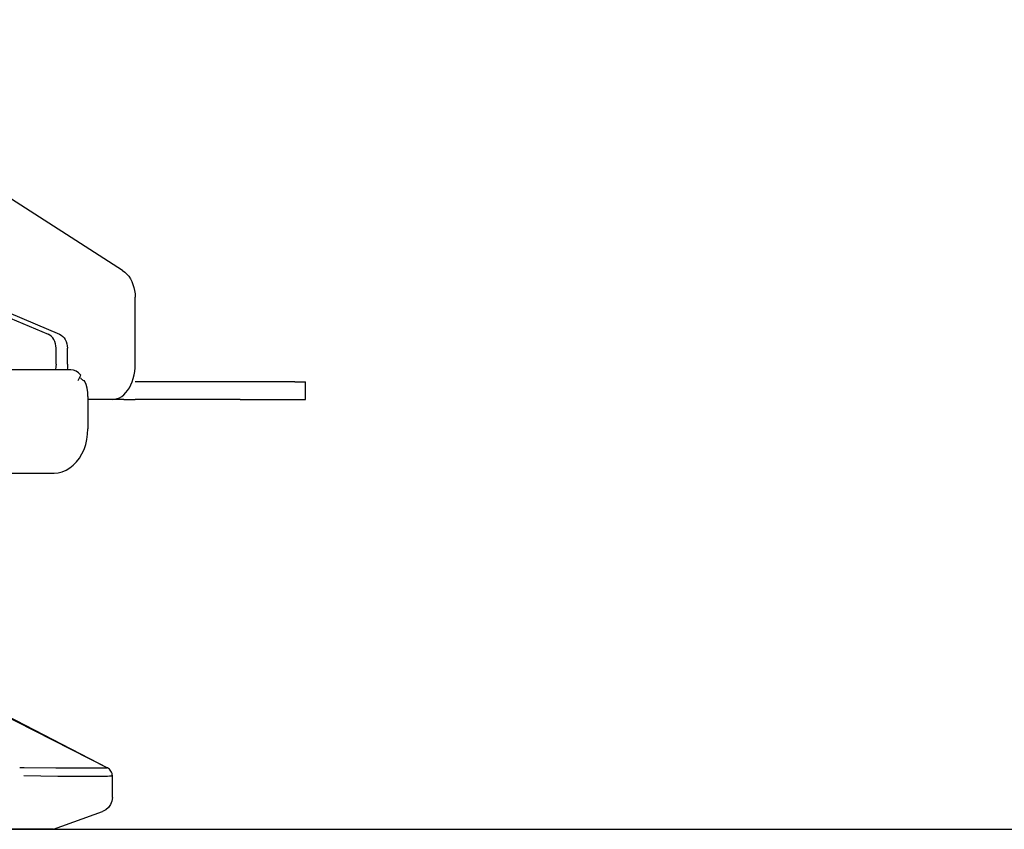
# Model space of a CAD drawing. Extents: x -94034 to -44223, y -20675 to 34937.
# Drawn here: x -51688 to -51354, y 6446 to 6721 of the extents above; entities that cross this region are included whole.
import ezdxf

# ---------------------------------------------------------------- set-up
doc = ezdxf.new("R2010")
doc.units = 0
doc.layers.get('0').update_dxf_attribs({"linetype": 'CONTINUOUS'})

msp = doc.modelspace()

# ---------------------------------------------------------------- linework, layer by layer
at = {"color": 130, "linetype": 'Continuous'}
for p, q in [((-51653.47, 6635.31), (-51785.93, 6720.53)), ((-51790.81, 6661.08), (-51678.69, 6613.68)), ((-51786.95, 6661.08), (-51674.83, 6613.68)), ((-51649.2, 6603.56), (-51649.2, 6626.34)), ((-51676.04, 6603.56), (-51676.04, 6608.93)), ((-51672.18, 6603.56), (-51672.18, 6608.93)), ((-51671.03, 6601.56), (-51909.82, 6601.56)), ((-51668.51, 6597.97), (-51667.63, 6599.84)), ((-51613.55, 6597.56), (-51649.22, 6597.56)), ((-51606.51, 6597.56), (-51613.55, 6597.56)), ((-51595.01, 6597.56), (-51606.51, 6597.56)), ((-51595.01, 6597.56), (-51591.45, 6597.56)), ((-51591.42, 6591.57), (-51591.42, 6597.57)), ((-51665.25, 6592.56), (-51665.25, 6581.56)), ((-51653.08, 6591.56), (-51665.22, 6591.56)), ((-51653.08, 6591.56), (-51649.22, 6591.56)), ((-51613.55, 6591.56), (-51649.22, 6591.56)), ((-51613.55, 6591.56), (-51591.45, 6591.56)), ((-51816.54, 6566.56), (-51676.74, 6566.56)), ((-51814.62, 6545.85), (-51658.59, 6466.4)), ((-51712.06, 6494.15), (-51658.58, 6466.4)), ((-51686.88, 6466.4), (-51688.39, 6466.4)), ((-51676.17, 6466.31), (-51686.88, 6466.4)), ((-51675.47, 6463.52), (-51686.95, 6463.7)), ((-51656.95, 6456.34), (-51656.95, 6463.7)), ((-51676.95, 6445.56), (-51660.24, 6451.65)), ((-51686.95, 6445.56), (-52168.95, 6445.56)), ((-51676.95, 6445.56), (-51686.95, 6445.56))]:
    msp.add_line(p, q, dxfattribs=at)
at = {"color": 254, "linetype": 'Continuous'}
msp.add_line((-52331.69, 6445.56), (-44223, 6445.56), dxfattribs=at)
at = {"color": 130, "linetype": 'Continuous'}
for points in [[(-51653.47, 6635.31), (-51652.73, 6634.77), (-51652.04, 6634.12), (-51651.41, 6633.37), (-51650.84, 6632.54), (-51650.35, 6631.63), (-51649.94, 6630.65), (-51649.62, 6629.62), (-51649.39, 6628.55), (-51649.25, 6627.45), (-51649.2, 6626.34)], [(-51676.04, 6608.93), (-51676.08, 6609.71), (-51676.22, 6610.47), (-51676.45, 6611.2), (-51676.77, 6611.87), (-51677.16, 6612.47), (-51677.62, 6612.97), (-51678.13, 6613.38), (-51678.69, 6613.68)], [(-51674.83, 6613.68), (-51674.27, 6613.38), (-51673.76, 6612.97), (-51673.3, 6612.47), (-51672.91, 6611.87), (-51672.6, 6611.2), (-51672.37, 6610.47), (-51672.23, 6609.71), (-51672.18, 6608.93)], [(-51676.04, 6603.56), (-51676.08, 6602.71), (-51676.27, 6601.57)], [(-51672.18, 6603.56), (-51672.22, 6602.31), (-51672.3, 6601.57)], [(-51656.91, 6591.56), (-51656.11, 6591.63), (-51655.31, 6591.83), (-51654.53, 6592.15), (-51653.77, 6592.6), (-51653.06, 6593.17), (-51652.38, 6593.86), (-51651.75, 6594.65), (-51651.18, 6595.53), (-51650.67, 6596.51), (-51650.23, 6597.56), (-51649.87, 6598.68), (-51649.58, 6599.86), (-51649.37, 6601.07), (-51649.24, 6602.31), (-51649.2, 6603.56)], [(-51667.63, 6599.84), (-51668.4, 6600.58), (-51669.24, 6601.12), (-51670.13, 6601.45), (-51671.03, 6601.56)], [(-51666.36, 6597.86), (-51666.57, 6597.9), (-51666.8, 6598.01), (-51666.96, 6598.11), (-51667.11, 6598.23), (-51667.25, 6598.36), (-51667.38, 6598.5), (-51667.56, 6598.71), (-51667.71, 6598.93)], [(-51665.25, 6592.56), (-51665.32, 6593.97), (-51665.53, 6595.35), (-51665.88, 6596.65), (-51666.36, 6597.86)], [(-51676.74, 6566.56), (-51675.35, 6566.67), (-51673.99, 6567), (-51672.66, 6567.54), (-51671.4, 6568.28), (-51670.21, 6569.22), (-51669.12, 6570.34), (-51668.14, 6571.62), (-51667.28, 6573.04), (-51666.56, 6574.59), (-51665.99, 6576.24), (-51665.58, 6577.97), (-51665.33, 6579.76), (-51665.25, 6581.56)], [(-51658.64, 6466.4), (-51658.73, 6466.39), (-51658.9, 6466.37), (-51659.09, 6466.36), (-51659.32, 6466.35), (-51659.66, 6466.34), (-51660.08, 6466.33), (-51660.52, 6466.32), (-51661.01, 6466.31), (-51661.85, 6466.31), (-51662.82, 6466.3), (-51663.64, 6466.29), (-51664.28, 6466.29), (-51665.49, 6466.29), (-51666.82, 6466.29), (-51667.91, 6466.29), (-51668.73, 6466.29), (-51670.25, 6466.29), (-51671.37, 6466.29), (-51672.74, 6466.3), (-51674.15, 6466.3), (-51675.17, 6466.31), (-51676.17, 6466.31)], [(-51656.95, 6463.7), (-51656.98, 6464.11), (-51657.06, 6464.52), (-51657.21, 6464.92), (-51657.41, 6465.3), (-51657.66, 6465.64), (-51657.96, 6465.95), (-51658.29, 6466.2), (-51658.64, 6466.4)], [(-51656.95, 6463.7), (-51656.98, 6463.67), (-51657.07, 6463.65), (-51657.22, 6463.62), (-51657.43, 6463.6), (-51657.86, 6463.57), (-51658.58, 6463.54), (-51659.24, 6463.52), (-51659.89, 6463.51), (-51660.5, 6463.5), (-51661.15, 6463.49), (-51662, 6463.48), (-51662.63, 6463.48), (-51664.11, 6463.47), (-51665.75, 6463.47), (-51667.11, 6463.47), (-51669.11, 6463.48), (-51670.29, 6463.48), (-51671.53, 6463.49), (-51672.81, 6463.5), (-51674.13, 6463.51), (-51675.47, 6463.52)], [(-51656.95, 6456.34), (-51657.1, 6455.13), (-51657.54, 6454), (-51658.23, 6453), (-51659.15, 6452.2), (-51660.24, 6451.65)]]:
    msp.add_lwpolyline(points, dxfattribs=at)

doc.saveas('drawing.dxf')
